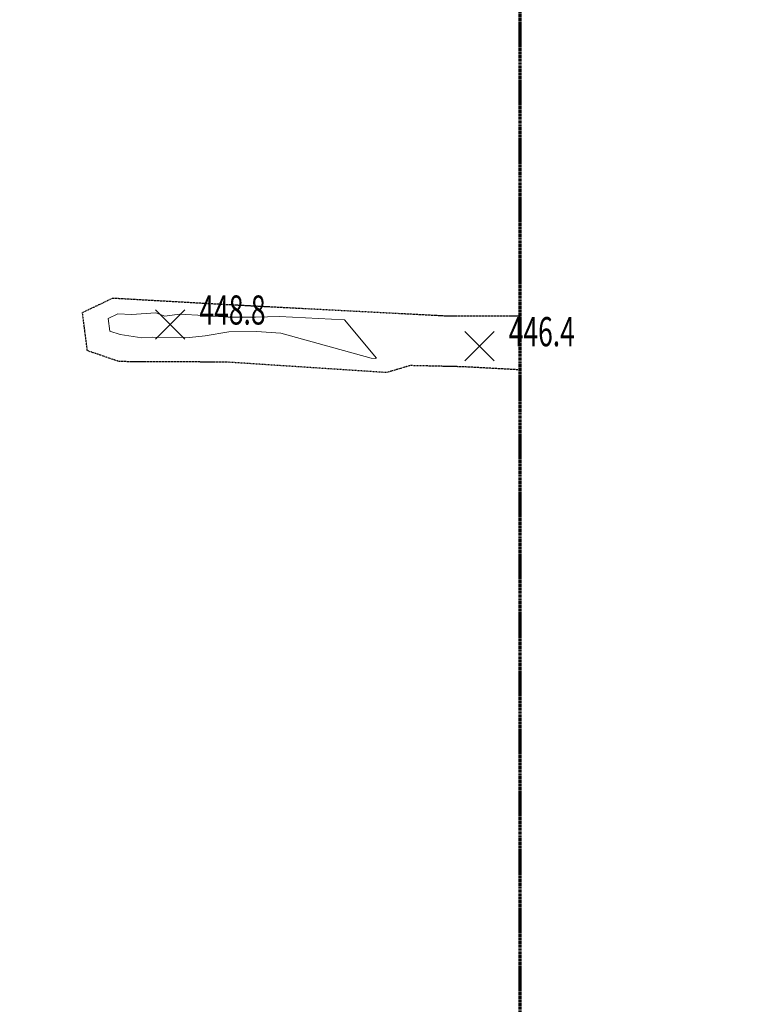
# Model space of a CAD drawing. Extents: x 0 to 2918662, y 0 to 1130731.
# Drawn here: x 2906137 to 2906339, y 1106178 to 1106448 of the extents above; entities that cross this region are included whole.
import ezdxf
from ezdxf import colors
from ezdxf.entities.mleader import LeaderData, LeaderLine
from ezdxf.enums import TextEntityAlignment as Align
from ezdxf.math import Vec2, Vec3

# ---------------------------------------------------------------- set-up
doc = ezdxf.new("R2010")
doc.units = 0
doc.header["$LTSCALE"] = 0.5
doc.header["$MEASUREMENT"] = 0
doc.linetypes.add('CENTER', pattern=[2, 1.25, -0.25, 0.25, -0.25])
doc.linetypes.add('DIVIDE', pattern=[1.25, 0.5, -0.25, 0, -0.25, 0, -0.25])
for name, color, linetype, lineweight in [('G-ANNO-MATC', 7, 'CENTER', 70), ('G-ANNO-NOTE', 7, 'Continuous', 35), ('VA-TOPO-SPOT', 8, 'Continuous', 18), ('VI-AERI-REFR', 7, 'Continuous', 25), ('VI-TOPO-REFR', 7, 'Continuous', 25)]:
    doc.layers.add(name, color=color, linetype=linetype, lineweight=lineweight)
doc.layers.add('VA-SITE-EWAT', color=162, linetype='DIVIDE', lineweight=25, transparency=0.6)
doc.layers.add('VA-TOPO-MINR', color=47, linetype='Continuous', lineweight=18, transparency=0.6)
doc.styles.add('Ltr 09 Point Text', font='tahoma.ttf', dxfattribs={"height": 0.09})
doc.styles.add('MSIMPLEX', font='msimplex.shx', dxfattribs={"width": 0.666})
picture_1 = doc.add_image_def('image1.jpg', size_in_pixel=(9489, 7255))
picture_2 = doc.add_image_def('image2.jpg', size_in_pixel=(2194, 3097))

# ---------------------------------------------------------------- blocks, each defined once
blk = doc.blocks.new('SPOT_ELEVATION')
for p, q in [((-0.04, 0.04), (0.04, -0.04)), ((-0.04, -0.04), (0.04, 0.04))]:
    blk.add_line(p, q)

msp = doc.modelspace()

# ---------------------------------------------------------------- linework, layer by layer
at = {"layer": 'G-ANNO-MATC'}
msp.add_lwpolyline([(2902864.669, 1103843.457), (2906274.669, 1103843.457), (2906274.669, 1109823.457), (2902864.669, 1109823.457)], close=True, dxfattribs=at)
msp.add_lwpolyline([(2902864.669, 1103843.457), (2906274.669, 1103843.457), (2906274.669, 1109823.457), (2902864.669, 1109823.457)], close=True, dxfattribs=at)
at = {"layer": 'VA-SITE-EWAT', "elevation": 446.4, "flags": 128}
msp.add_lwpolyline([(2906274.669, 1106351.738), (2906259.086, 1106352.582), (2906244.495, 1106352.914), (2906238.015, 1106350.994), (2906194.129, 1106353.867), (2906164.711, 1106354.001), (2906155.935, 1106356.991), (2906154.591, 1106367.456), (2906162.878, 1106371.452), (2906174.243, 1106370.807), (2906193.103, 1106369.747), (2906254.784, 1106366.554), (2906274.669, 1106366.549)], dxfattribs=at)
at = {"layer": 'VA-TOPO-MINR', "elevation": 448, "flags": 128}
msp.add_lwpolyline([(2906235.287, 1106354.937), (2906226.483, 1106365.449), (2906208.68, 1106366.37), (2906202.085, 1106366.163), (2906194.522, 1106366.197), (2906187.873, 1106366.683), (2906181.186, 1106367.059), (2906177.143, 1106366.452), (2906174.693, 1106367.351), (2906168, 1106366.885), (2906164.311, 1106367.094), (2906161.621, 1106365.797), (2906162.057, 1106362.4), (2906164.906, 1106361.429), (2906170.834, 1106360.546), (2906173.862, 1106360.666), (2906183.989, 1106360.62), (2906188.237, 1106361.053), (2906194.78, 1106362.193), (2906202.336, 1106362.272), (2906208.976, 1106361.787), (2906233.763, 1106354.966), (2906235.091, 1106354.879)], close=True, dxfattribs=at)

# ---------------------------------------------------------------- block references
at = {"layer": 'VA-TOPO-SPOT', "xscale": 100, "yscale": 100, "zscale": 100}
for p in [(2906178.666, 1106364.165, 448.841), (2906263.532, 1106358.224, 446.398)]:
    msp.add_blockref('SPOT_ELEVATION', p, dxfattribs=at)

# ---------------------------------------------------------------- texts
at = {"layer": 'VA-TOPO-SPOT', "style": 'MSIMPLEX', "width": 0.666}
msp.add_text('446.4', height=8, dxfattribs=at).set_placement((2906271.532, 1106362.224), align=Align.MIDDLE_LEFT)

# ---------------------------------------------------------------- referenced raster images: frames only (the image files are external)
at = {"layer": 'VI-AERI-REFR'}
image = msp.add_image(picture_2, insert=(2902525.559, 1103703.422), size_in_units=(4388, 6194), dxfattribs=at)
image.dxf.flags = 7
at = {"layer": 'VI-TOPO-REFR'}
image = msp.add_image(picture_1, insert=(2887019.98, 1097962.593), size_in_units=(31641.934, 24192.457), dxfattribs=at)
image.dxf.flags = 7

# ---------------------------------------------------------------- next in the draw order: leaders
at = {"layer": 'G-ANNO-NOTE'}
ml = msp.add_multileader_mtext('Standard', dxfattribs=at)
ml.set_content('{\\LAML Site Boundary}\\PSite No. 978', color=256, style='Ltr 09 Point Text')
ml.set_leader_properties()
ml.build(insert=Vec2(0, 0))
ml.multileader.update_dxf_attribs({"leader_type": 2, "has_text_frame": 1, "text_left_attachment_type": 2, "text_right_attachment_type": 2, "dogleg_length": 0.237, "arrow_head_size": 216, "scale": 2000})
ctx = ml.context
ctx.base_point, ctx.scale, ctx.char_height, ctx.arrow_head_size, ctx.landing_gap_size, ctx.plane_origin = Vec3(2904314.287, 1106060.942), 2000, 180, 216, 120, Vec3(2921859.843, 1129250.857)
ctx.left_attachment, ctx.right_attachment, ctx.text_align_type = 2, 2, 2
notes = []
notes.append((ctx, [(0, (1, 1, 0), (2903839.287, 1106060.942), (1, 0), 475, [(0, [(2906201.203, 1107207.308), (2905780.364, 1107086.771)], 0, []), (1, [(2903708.136, 1105122.591), (2904120.907, 1105622.724)], 0, [])])]))
ctx.mtext.insert, ctx.mtext.width, ctx.mtext.alignment, ctx.mtext.flow_direction = Vec3(2905451.063, 1106612.366), 1036.83022, 3, 5
ctx.mtext.has_bg_fill, ctx.mtext.bg_color, ctx.mtext.bg_scale_factor, ctx.mtext.bg_transparency, ctx.mtext.use_window_bg_color = 1, -1027028792, 1.5, 0, 1
for ctx, leaders in notes:
    for number, flags, end, landing, length, lines in leaders:
        leader = LeaderData()
        leader.index, (leader.has_last_leader_line, leader.has_dogleg_vector, leader.attachment_direction) = number, flags
        leader.last_leader_point, leader.dogleg_vector, leader.dogleg_length = Vec3(end), Vec3(landing), length
        for number, points, colour, breaks in lines:
            line = LeaderLine()
            line.index, line.vertices, line.color, line.breaks = number, Vec3.list(points), colors.encode_raw_color(colour), breaks
            leader.lines.append(line)
        ctx.leaders.append(leader)

# ---------------------------------------------------------------- next in the draw order: texts
at = {"layer": 'VA-TOPO-SPOT', "style": 'MSIMPLEX', "width": 0.666}
msp.add_text('448.8', height=8, dxfattribs=at).set_placement((2906186.666, 1106368.165), align=Align.MIDDLE_LEFT)

doc.saveas('drawing.dxf')
